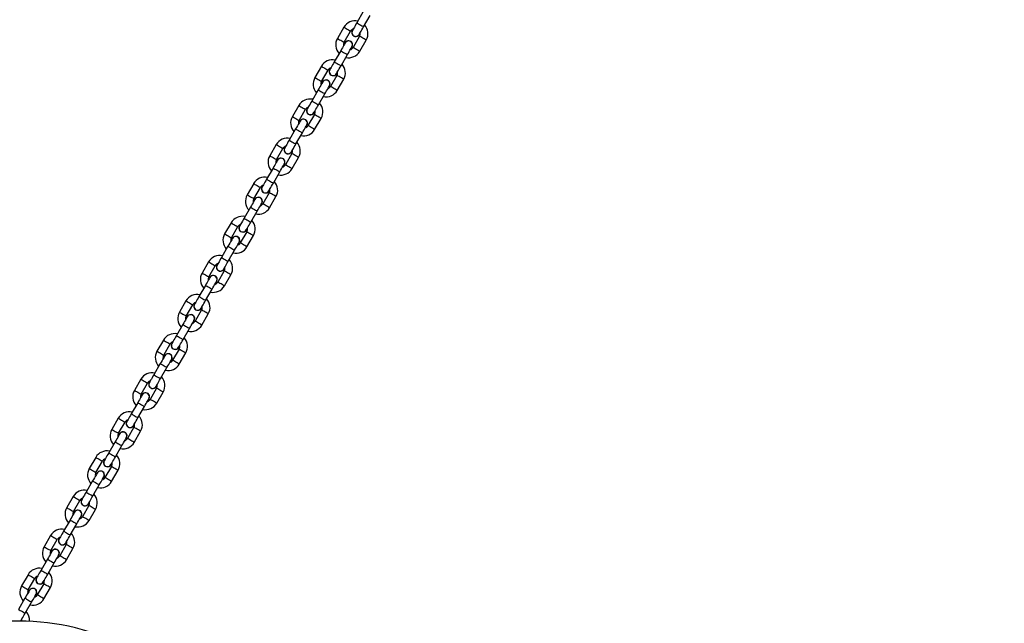
# Model space of a CAD drawing. Units: millimetres. Extents: x 729 to 1584, y 1894 to 2850.
# Drawn here: x 974 to 1050, y 2380 to 2427 of the extents above; entities that cross this region are included whole.
import ezdxf

# ---------------------------------------------------------------- set-up
doc = ezdxf.new("R2010")
doc.units = ezdxf.units.MM
doc.header["$LTSCALE"] = 100
doc.header["$PDSIZE"] = -1
doc.layers.add('strefa', color=6, linetype='Continuous')
doc.dimstyles.new('ISO-25', dxfattribs={"dimtxt": 2.5, "dimasz": 2.5, "dimexe": 1.25, "dimexo": 0.625, "dimtad": 1, "dimtxsty": 'Standard', "dimcen": 2.5, "dimadec": 0, "dimazin": 0, "dimtfac": 1, "dimtmove": 0, "dimatfit": 3, "dimfxl": 1, "dimarcsym": 0})

# ---------------------------------------------------------------- blocks, each defined once
blk = doc.blocks.new('*D3')
at = {"layer": 'Defpoints', "color": 0, "transparency": 16777216}
for p in [(728.842, 2667.091), (1521.357, 2259.399), (728.842, 2255.722)]:
    blk.add_point(p, dxfattribs=at)
at = {"layer": 'strefa', "color": 0, "lineweight": -2, "transparency": 16777216}
for p, q in [((728.842, 2265.722), (728.842, 2677.091)), ((1521.357, 2269.399), (1521.357, 2677.091)), ((1501.357, 2667.091), (748.842, 2667.091))]:
    blk.add_line(p, q, dxfattribs=at)
at = {"layer": 'strefa', "color": 0, "transparency": 16777216}
for points in [[(748.842, 2670.424), (748.842, 2663.758), (728.842, 2667.091)], [(1501.357, 2663.758), (1501.357, 2670.424), (1521.357, 2667.091)]]:
    blk.add_solid(points, dxfattribs=at)
at = {"layer": 'strefa', "color": 0, "transparency": 16777216, "insert": (1125.1, 2687.331), "char_height": 10, "attachment_point": 5}
blk.add_mtext('793', dxfattribs=at)
blk = doc.blocks.new('*D8')
at = {"layer": 'Defpoints', "color": 0, "transparency": 16777216}
for p in [(878.44, 2518.012), (878.44, 2259.432), (1371.759, 2259.432)]:
    blk.add_point(p, dxfattribs=at)
at = {"layer": 'strefa', "color": 0, "lineweight": -2, "transparency": 16777216}
for p, q in [((878.44, 2269.432), (878.44, 2528.012)), ((1371.759, 2269.432), (1371.759, 2528.012)), ((1351.759, 2518.012), (898.44, 2518.012))]:
    blk.add_line(p, q, dxfattribs=at)
at = {"layer": 'strefa', "color": 0, "transparency": 16777216}
for points in [[(898.44, 2521.346), (898.44, 2514.679), (878.44, 2518.012)], [(1351.759, 2514.679), (1351.759, 2521.346), (1371.759, 2518.012)]]:
    blk.add_solid(points, dxfattribs=at)
at = {"layer": 'strefa', "color": 0, "transparency": 16777216, "insert": (1125.1, 2538.252), "char_height": 10, "attachment_point": 5}
blk.add_mtext('493', dxfattribs=at)

msp = doc.modelspace()

# ---------------------------------------------------------------- linework, layer by layer
at = {"color": 7, "linetype": 'Continuous', "lineweight": 25}
for p, q in [((1000.699, 2427.644), (1000.199, 2426.778)), ((1000.719, 2426.478), (1001.219, 2427.344)), ((999.193, 2426.436), (998.693, 2425.57)), ((999.212, 2425.27), (999.712, 2426.136)), ((999.29, 2425.225), (999.26, 2425.152)), ((1000.405, 2425.736), (999.905, 2424.87)), ((1000.425, 2424.57), (1000.925, 2425.436)), ((998.949, 2424.613), (998.449, 2423.747)), ((998.969, 2423.447), (999.469, 2424.313)), ((997.443, 2423.405), (996.943, 2422.538)), ((997.462, 2422.238), (997.962, 2423.105)), ((997.54, 2422.193), (997.51, 2422.121)), ((998.655, 2422.705), (998.155, 2421.838)), ((998.675, 2421.538), (999.175, 2422.405)), ((997.199, 2421.582), (996.699, 2420.716)), ((997.219, 2420.416), (997.719, 2421.282)), ((995.693, 2420.373), (995.193, 2419.507)), ((995.712, 2419.207), (996.212, 2420.073)), ((995.79, 2419.162), (995.76, 2419.09)), ((996.905, 2419.673), (996.405, 2418.807)), ((996.925, 2418.507), (997.425, 2419.373)), ((995.449, 2418.551), (994.949, 2417.685)), ((995.469, 2417.385), (995.969, 2418.251)), ((993.943, 2417.342), (993.443, 2416.476)), ((993.962, 2416.176), (994.462, 2417.042)), ((994.04, 2416.131), (994.01, 2416.059)), ((995.155, 2416.642), (994.655, 2415.776)), ((995.175, 2415.476), (995.675, 2416.342)), ((993.699, 2415.52), (993.199, 2414.654)), ((993.719, 2414.354), (994.219, 2415.22)), ((992.193, 2414.311), (991.693, 2413.445)), ((992.212, 2413.145), (992.712, 2414.011)), ((992.29, 2413.1), (992.26, 2413.028)), ((993.405, 2413.611), (992.905, 2412.745)), ((993.425, 2412.445), (993.925, 2413.311)), ((991.949, 2412.489), (991.449, 2411.623)), ((991.969, 2411.323), (992.469, 2412.189)), ((990.443, 2411.28), (989.943, 2410.414)), ((990.462, 2410.114), (990.962, 2410.98)), ((990.54, 2410.069), (990.51, 2409.996)), ((991.655, 2410.58), (991.155, 2409.714)), ((991.675, 2409.414), (992.175, 2410.28)), ((990.199, 2409.458), (989.699, 2408.592)), ((990.219, 2408.292), (990.719, 2409.158)), ((988.693, 2408.249), (988.193, 2407.383)), ((988.712, 2407.083), (989.212, 2407.949)), ((989.905, 2407.549), (989.405, 2406.683)), ((988.79, 2407.038), (988.76, 2406.965)), ((989.925, 2406.383), (990.425, 2407.249)), ((988.449, 2406.427), (987.949, 2405.561)), ((988.469, 2405.261), (988.969, 2406.127)), ((986.943, 2405.218), (986.443, 2404.352)), ((986.962, 2404.052), (987.462, 2404.918)), ((988.155, 2404.518), (987.655, 2403.652)), ((987.04, 2404.007), (987.01, 2403.934)), ((988.175, 2403.352), (988.675, 2404.218)), ((986.699, 2403.396), (986.199, 2402.53)), ((986.719, 2402.23), (987.219, 2403.096)), ((985.193, 2402.187), (984.693, 2401.321)), ((985.212, 2401.021), (985.712, 2401.887)), ((986.405, 2401.487), (985.905, 2400.621)), ((985.29, 2400.976), (985.26, 2400.903)), ((986.425, 2400.321), (986.925, 2401.187)), ((984.949, 2400.365), (984.449, 2399.499)), ((984.969, 2399.199), (985.469, 2400.065)), ((983.443, 2399.156), (982.943, 2398.29)), ((983.462, 2397.99), (983.962, 2398.856)), ((984.655, 2398.456), (984.155, 2397.59)), ((983.54, 2397.945), (983.51, 2397.872)), ((984.675, 2397.29), (985.175, 2398.156)), ((983.199, 2397.334), (982.699, 2396.468)), ((983.219, 2396.168), (983.719, 2397.034)), ((981.693, 2396.125), (981.193, 2395.259)), ((981.712, 2394.959), (982.212, 2395.825)), ((982.905, 2395.425), (982.405, 2394.559)), ((981.79, 2394.914), (981.76, 2394.841)), ((982.925, 2394.259), (983.425, 2395.125)), ((981.449, 2394.302), (980.949, 2393.436)), ((981.469, 2393.136), (981.969, 2394.002)), ((979.943, 2393.094), (979.443, 2392.228)), ((979.962, 2391.928), (980.462, 2392.794)), ((981.155, 2392.394), (980.655, 2391.528)), ((980.04, 2391.883), (980.01, 2391.81)), ((981.175, 2391.228), (981.675, 2392.094)), ((979.699, 2391.271), (979.199, 2390.405)), ((979.719, 2390.105), (980.219, 2390.971)), ((978.193, 2390.063), (977.693, 2389.197)), ((978.212, 2388.897), (978.712, 2389.763)), ((979.405, 2389.363), (978.905, 2388.497)), ((978.29, 2388.852), (978.26, 2388.779)), ((979.425, 2388.197), (979.925, 2389.063)), ((977.949, 2388.24), (977.449, 2387.374)), ((977.969, 2387.074), (978.469, 2387.94)), ((976.443, 2387.031), (975.943, 2386.165)), ((976.462, 2385.865), (976.962, 2386.731)), ((977.655, 2386.331), (977.155, 2385.465)), ((976.54, 2385.82), (976.51, 2385.748)), ((977.675, 2385.165), (978.175, 2386.031)), ((976.199, 2385.209), (975.699, 2384.343)), ((976.219, 2384.043), (976.719, 2384.909)), ((974.693, 2384), (974.193, 2383.134)), ((974.712, 2382.834), (975.212, 2383.7)), ((975.905, 2383.3), (975.405, 2382.434)), ((974.79, 2382.789), (974.76, 2382.717)), ((975.925, 2382.134), (976.425, 2383)), ((974.449, 2382.178), (973.949, 2381.312)), ((974.469, 2381.012), (974.969, 2381.878)), ((974.132, 2380.409), (974.158, 2380.474))]:
    msp.add_line(p, q, dxfattribs=at)
at = {"color": 7, "linetype": 'Continuous', "lineweight": 25, "flags": 128}
for points in [[(1000.199, 2426.778), (1000.131, 2426.66), (1000.065, 2426.546), (1000.005, 2426.442), (999.952, 2426.35), (999.908, 2426.274), (999.876, 2426.218), (999.856, 2426.184), (999.849, 2426.172)], [(1000.369, 2425.872), (1000.375, 2425.884), (1000.395, 2425.918), (1000.428, 2425.974), (1000.471, 2426.05), (1000.524, 2426.142), (1000.585, 2426.246), (1000.65, 2426.36), (1000.719, 2426.478)], [(999.299, 2425.22), (999.292, 2425.208), (999.272, 2425.173), (999.24, 2425.117), (999.197, 2425.042), (999.144, 2424.95), (999.083, 2424.845), (999.017, 2424.732), (998.949, 2424.613)], [(999.469, 2424.313), (999.537, 2424.432), (999.603, 2424.545), (999.663, 2424.65), (999.716, 2424.742), (999.76, 2424.817), (999.792, 2424.873), (999.812, 2424.908), (999.819, 2424.92)], [(998.449, 2423.747), (998.381, 2423.629), (998.315, 2423.515), (998.255, 2423.411), (998.202, 2423.319), (998.158, 2423.243), (998.126, 2423.187), (998.106, 2423.153), (998.099, 2423.141)], [(998.619, 2422.841), (998.625, 2422.853), (998.645, 2422.887), (998.678, 2422.943), (998.721, 2423.019), (998.774, 2423.111), (998.835, 2423.215), (998.9, 2423.329), (998.969, 2423.447)], [(997.549, 2422.188), (997.542, 2422.177), (997.522, 2422.142), (997.49, 2422.086), (997.447, 2422.011), (997.394, 2421.919), (997.333, 2421.814), (997.267, 2421.701), (997.199, 2421.582)], [(997.719, 2421.282), (997.787, 2421.401), (997.853, 2421.514), (997.913, 2421.619), (997.966, 2421.711), (998.01, 2421.786), (998.042, 2421.842), (998.062, 2421.877), (998.069, 2421.888)], [(996.699, 2420.716), (996.631, 2420.598), (996.565, 2420.484), (996.505, 2420.379), (996.452, 2420.288), (996.408, 2420.212), (996.376, 2420.156), (996.356, 2420.122), (996.349, 2420.11)], [(996.869, 2419.81), (996.875, 2419.822), (996.895, 2419.856), (996.928, 2419.912), (996.971, 2419.988), (997.024, 2420.079), (997.085, 2420.184), (997.15, 2420.298), (997.219, 2420.416)], [(995.799, 2419.157), (995.792, 2419.146), (995.772, 2419.111), (995.74, 2419.055), (995.697, 2418.98), (995.644, 2418.888), (995.583, 2418.783), (995.517, 2418.669), (995.449, 2418.551)], [(995.969, 2418.251), (996.037, 2418.369), (996.103, 2418.483), (996.163, 2418.588), (996.216, 2418.68), (996.26, 2418.755), (996.292, 2418.811), (996.312, 2418.846), (996.319, 2418.857)], [(994.949, 2417.685), (994.881, 2417.567), (994.815, 2417.453), (994.755, 2417.348), (994.702, 2417.256), (994.658, 2417.181), (994.626, 2417.125), (994.606, 2417.091), (994.599, 2417.079)], [(995.119, 2416.779), (995.125, 2416.791), (995.145, 2416.825), (995.178, 2416.881), (995.221, 2416.956), (995.274, 2417.048), (995.335, 2417.153), (995.4, 2417.267), (995.469, 2417.385)], [(994.049, 2416.126), (994.042, 2416.115), (994.022, 2416.08), (993.99, 2416.024), (993.947, 2415.949), (993.894, 2415.857), (993.833, 2415.752), (993.767, 2415.638), (993.699, 2415.52)], [(994.219, 2415.22), (994.287, 2415.338), (994.353, 2415.452), (994.413, 2415.557), (994.466, 2415.649), (994.51, 2415.724), (994.542, 2415.78), (994.562, 2415.815), (994.569, 2415.826)], [(993.199, 2414.654), (993.131, 2414.536), (993.065, 2414.422), (993.005, 2414.317), (992.952, 2414.225), (992.908, 2414.15), (992.876, 2414.094), (992.856, 2414.059), (992.849, 2414.048)], [(993.369, 2413.748), (993.375, 2413.759), (993.395, 2413.794), (993.428, 2413.85), (993.471, 2413.925), (993.524, 2414.017), (993.585, 2414.122), (993.65, 2414.236), (993.719, 2414.354)], [(992.299, 2413.095), (992.292, 2413.084), (992.272, 2413.049), (992.24, 2412.993), (992.197, 2412.918), (992.144, 2412.826), (992.083, 2412.721), (992.017, 2412.607), (991.949, 2412.489)], [(992.469, 2412.189), (992.537, 2412.307), (992.603, 2412.421), (992.663, 2412.526), (992.716, 2412.618), (992.76, 2412.693), (992.792, 2412.749), (992.812, 2412.784), (992.819, 2412.795)], [(991.449, 2411.623), (991.381, 2411.505), (991.315, 2411.391), (991.255, 2411.286), (991.202, 2411.194), (991.158, 2411.119), (991.126, 2411.063), (991.106, 2411.028), (991.099, 2411.017)], [(991.619, 2410.717), (991.625, 2410.728), (991.645, 2410.763), (991.678, 2410.819), (991.721, 2410.894), (991.774, 2410.986), (991.835, 2411.091), (991.9, 2411.205), (991.969, 2411.323)], [(990.549, 2410.064), (990.542, 2410.052), (990.522, 2410.018), (990.49, 2409.962), (990.447, 2409.887), (990.394, 2409.795), (990.333, 2409.69), (990.267, 2409.576), (990.199, 2409.458)], [(990.719, 2409.158), (990.787, 2409.276), (990.853, 2409.39), (990.913, 2409.495), (990.966, 2409.587), (991.01, 2409.662), (991.042, 2409.718), (991.062, 2409.752), (991.069, 2409.764)], [(989.699, 2408.592), (989.631, 2408.474), (989.565, 2408.36), (989.505, 2408.255), (989.452, 2408.163), (989.408, 2408.088), (989.376, 2408.032), (989.356, 2407.997), (989.349, 2407.986)], [(989.869, 2407.686), (989.875, 2407.697), (989.895, 2407.732), (989.928, 2407.788), (989.971, 2407.863), (990.024, 2407.955), (990.085, 2408.06), (990.15, 2408.174), (990.219, 2408.292)], [(988.799, 2407.033), (988.792, 2407.021), (988.772, 2406.987), (988.74, 2406.931), (988.697, 2406.855), (988.644, 2406.764), (988.583, 2406.659), (988.517, 2406.545), (988.449, 2406.427)], [(988.969, 2406.127), (989.037, 2406.245), (989.103, 2406.359), (989.163, 2406.464), (989.216, 2406.555), (989.26, 2406.631), (989.292, 2406.687), (989.312, 2406.721), (989.319, 2406.733)], [(987.949, 2405.561), (987.881, 2405.443), (987.815, 2405.329), (987.755, 2405.224), (987.702, 2405.132), (987.658, 2405.057), (987.626, 2405.001), (987.606, 2404.966), (987.599, 2404.955)], [(988.119, 2404.655), (988.125, 2404.666), (988.145, 2404.701), (988.178, 2404.757), (988.221, 2404.832), (988.274, 2404.924), (988.335, 2405.029), (988.4, 2405.143), (988.469, 2405.261)], [(987.049, 2404.002), (987.042, 2403.99), (987.022, 2403.956), (986.99, 2403.9), (986.947, 2403.824), (986.894, 2403.733), (986.833, 2403.628), (986.767, 2403.514), (986.699, 2403.396)], [(987.219, 2403.096), (987.287, 2403.214), (987.353, 2403.328), (987.413, 2403.433), (987.466, 2403.524), (987.51, 2403.6), (987.542, 2403.656), (987.562, 2403.69), (987.569, 2403.702)], [(986.199, 2402.53), (986.131, 2402.411), (986.065, 2402.298), (986.005, 2402.193), (985.952, 2402.101), (985.908, 2402.026), (985.876, 2401.97), (985.856, 2401.935), (985.849, 2401.923)], [(986.369, 2401.623), (986.375, 2401.635), (986.395, 2401.67), (986.428, 2401.726), (986.471, 2401.801), (986.524, 2401.893), (986.585, 2401.998), (986.65, 2402.111), (986.719, 2402.23)], [(985.299, 2400.971), (985.292, 2400.959), (985.272, 2400.925), (985.24, 2400.869), (985.197, 2400.793), (985.143, 2400.701), (985.083, 2400.597), (985.017, 2400.483), (984.949, 2400.365)], [(985.469, 2400.065), (985.537, 2400.183), (985.603, 2400.297), (985.663, 2400.401), (985.716, 2400.493), (985.76, 2400.569), (985.792, 2400.625), (985.812, 2400.659), (985.819, 2400.671)], [(984.449, 2399.499), (984.381, 2399.38), (984.315, 2399.267), (984.255, 2399.162), (984.202, 2399.07), (984.158, 2398.995), (984.126, 2398.939), (984.106, 2398.904), (984.099, 2398.892)], [(984.619, 2398.592), (984.625, 2398.604), (984.645, 2398.639), (984.678, 2398.695), (984.721, 2398.77), (984.774, 2398.862), (984.835, 2398.967), (984.9, 2399.08), (984.969, 2399.199)], [(983.549, 2397.94), (983.542, 2397.928), (983.522, 2397.894), (983.49, 2397.838), (983.447, 2397.762), (983.394, 2397.67), (983.333, 2397.566), (983.267, 2397.452), (983.199, 2397.334)], [(983.719, 2397.034), (983.787, 2397.152), (983.853, 2397.266), (983.913, 2397.37), (983.966, 2397.462), (984.01, 2397.538), (984.042, 2397.594), (984.062, 2397.628), (984.069, 2397.64)], [(982.699, 2396.468), (982.631, 2396.349), (982.565, 2396.236), (982.505, 2396.131), (982.452, 2396.039), (982.408, 2395.963), (982.376, 2395.907), (982.356, 2395.873), (982.349, 2395.861)], [(982.869, 2395.561), (982.875, 2395.573), (982.895, 2395.607), (982.928, 2395.663), (982.971, 2395.739), (983.024, 2395.831), (983.085, 2395.936), (983.15, 2396.049), (983.219, 2396.168)], [(981.799, 2394.909), (981.792, 2394.897), (981.772, 2394.863), (981.74, 2394.807), (981.697, 2394.731), (981.644, 2394.639), (981.583, 2394.534), (981.517, 2394.421), (981.449, 2394.302)], [(981.969, 2394.002), (982.037, 2394.121), (982.103, 2394.234), (982.163, 2394.339), (982.216, 2394.431), (982.26, 2394.507), (982.292, 2394.563), (982.312, 2394.597), (982.319, 2394.609)], [(980.949, 2393.436), (980.881, 2393.318), (980.815, 2393.204), (980.755, 2393.1), (980.702, 2393.008), (980.658, 2392.932), (980.626, 2392.876), (980.606, 2392.842), (980.599, 2392.83)], [(981.119, 2392.53), (981.125, 2392.542), (981.145, 2392.576), (981.178, 2392.632), (981.221, 2392.708), (981.274, 2392.8), (981.335, 2392.904), (981.4, 2393.018), (981.469, 2393.136)], [(980.049, 2391.878), (980.042, 2391.866), (980.022, 2391.831), (979.99, 2391.775), (979.947, 2391.7), (979.894, 2391.608), (979.833, 2391.503), (979.767, 2391.39), (979.699, 2391.271)], [(980.219, 2390.971), (980.287, 2391.09), (980.353, 2391.203), (980.413, 2391.308), (980.466, 2391.4), (980.51, 2391.475), (980.542, 2391.531), (980.562, 2391.566), (980.569, 2391.578)], [(979.199, 2390.405), (979.131, 2390.287), (979.065, 2390.173), (979.005, 2390.069), (978.952, 2389.977), (978.908, 2389.901), (978.876, 2389.845), (978.856, 2389.811), (978.849, 2389.799)], [(979.369, 2389.499), (979.375, 2389.511), (979.395, 2389.545), (979.428, 2389.601), (979.471, 2389.677), (979.524, 2389.769), (979.585, 2389.873), (979.65, 2389.987), (979.719, 2390.105)], [(978.299, 2388.847), (978.292, 2388.835), (978.272, 2388.8), (978.24, 2388.744), (978.197, 2388.669), (978.144, 2388.577), (978.083, 2388.472), (978.017, 2388.359), (977.949, 2388.24)], [(978.469, 2387.94), (978.537, 2388.059), (978.603, 2388.172), (978.663, 2388.277), (978.716, 2388.369), (978.76, 2388.444), (978.792, 2388.5), (978.812, 2388.535), (978.819, 2388.547)], [(977.449, 2387.374), (977.381, 2387.256), (977.315, 2387.142), (977.255, 2387.037), (977.202, 2386.946), (977.158, 2386.87), (977.126, 2386.814), (977.106, 2386.78), (977.099, 2386.768)], [(977.619, 2386.468), (977.625, 2386.48), (977.645, 2386.514), (977.678, 2386.57), (977.721, 2386.646), (977.774, 2386.737), (977.835, 2386.842), (977.9, 2386.956), (977.969, 2387.074)], [(976.549, 2385.815), (976.542, 2385.804), (976.522, 2385.769), (976.49, 2385.713), (976.447, 2385.638), (976.394, 2385.546), (976.333, 2385.441), (976.267, 2385.327), (976.199, 2385.209)], [(976.719, 2384.909), (976.787, 2385.027), (976.853, 2385.141), (976.913, 2385.246), (976.966, 2385.338), (977.01, 2385.413), (977.042, 2385.469), (977.062, 2385.504), (977.069, 2385.515)], [(975.699, 2384.343), (975.631, 2384.225), (975.565, 2384.111), (975.505, 2384.006), (975.452, 2383.915), (975.408, 2383.839), (975.376, 2383.783), (975.356, 2383.749), (975.349, 2383.737)], [(975.869, 2383.437), (975.875, 2383.449), (975.895, 2383.483), (975.928, 2383.539), (975.971, 2383.615), (976.024, 2383.706), (976.085, 2383.811), (976.15, 2383.925), (976.219, 2384.043)], [(974.799, 2382.784), (974.792, 2382.773), (974.772, 2382.738), (974.74, 2382.682), (974.697, 2382.607), (974.644, 2382.515), (974.583, 2382.41), (974.517, 2382.296), (974.449, 2382.178)], [(974.969, 2381.878), (975.037, 2381.996), (975.103, 2382.11), (975.163, 2382.215), (975.216, 2382.307), (975.26, 2382.382), (975.292, 2382.438), (975.312, 2382.473), (975.319, 2382.484)], [(974.121, 2380.41), (974.125, 2380.418), (974.145, 2380.452), (974.178, 2380.508), (974.221, 2380.583), (974.274, 2380.675), (974.335, 2380.78), (974.4, 2380.894), (974.469, 2381.012)]]:
    msp.add_lwpolyline(points, dxfattribs=at)
at = {"color": 8, "linetype": 'Continuous', "lineweight": 25, "flags": 128}
for points in [[(1000.199, 2426.778), (1000.215, 2426.769), (1000.26, 2426.743), (1000.329, 2426.703), (1000.414, 2426.654), (1000.504, 2426.602), (1000.589, 2426.553), (1000.658, 2426.514), (1000.703, 2426.487), (1000.719, 2426.478)], [(999.193, 2426.436), (999.197, 2426.433), (999.228, 2426.415), (999.286, 2426.382), (999.364, 2426.337), (999.453, 2426.286)], [(999.453, 2426.286), (999.542, 2426.234), (999.62, 2426.189), (999.678, 2426.156), (999.709, 2426.138), (999.712, 2426.136)], [(998.693, 2425.57), (998.697, 2425.567), (998.728, 2425.549), (998.786, 2425.516), (998.864, 2425.471), (998.953, 2425.42)], [(998.953, 2425.42), (999.042, 2425.368), (999.12, 2425.323), (999.178, 2425.29), (999.209, 2425.272), (999.212, 2425.27)], [(1000.665, 2425.586), (1000.576, 2425.637), (1000.498, 2425.682), (1000.44, 2425.715), (1000.409, 2425.733), (1000.405, 2425.736)], [(1000.925, 2425.436), (1000.921, 2425.438), (1000.89, 2425.456), (1000.832, 2425.489), (1000.754, 2425.534), (1000.665, 2425.586)], [(998.949, 2424.613), (998.965, 2424.604), (999.01, 2424.578), (999.079, 2424.538), (999.164, 2424.489), (999.254, 2424.437), (999.339, 2424.388), (999.408, 2424.348), (999.453, 2424.322), (999.469, 2424.313)], [(1000.165, 2424.72), (1000.076, 2424.771), (999.998, 2424.816), (999.94, 2424.849), (999.909, 2424.867), (999.905, 2424.87)], [(1000.425, 2424.57), (1000.421, 2424.572), (1000.39, 2424.59), (1000.332, 2424.623), (1000.254, 2424.668), (1000.165, 2424.72)], [(998.449, 2423.747), (998.465, 2423.738), (998.51, 2423.712), (998.579, 2423.672), (998.664, 2423.623), (998.754, 2423.571), (998.839, 2423.522), (998.908, 2423.482), (998.953, 2423.456), (998.969, 2423.447)], [(997.443, 2423.405), (997.447, 2423.402), (997.478, 2423.384), (997.536, 2423.351), (997.614, 2423.306), (997.703, 2423.255)], [(997.703, 2423.255), (997.792, 2423.203), (997.87, 2423.158), (997.928, 2423.125), (997.959, 2423.107), (997.962, 2423.105)], [(996.943, 2422.538), (996.947, 2422.536), (996.978, 2422.518), (997.036, 2422.485), (997.114, 2422.44), (997.203, 2422.388)], [(997.203, 2422.388), (997.292, 2422.337), (997.37, 2422.292), (997.428, 2422.259), (997.459, 2422.241), (997.462, 2422.238)], [(998.915, 2422.555), (998.826, 2422.606), (998.748, 2422.651), (998.69, 2422.684), (998.659, 2422.702), (998.655, 2422.705)], [(999.175, 2422.405), (999.171, 2422.407), (999.14, 2422.425), (999.082, 2422.458), (999.004, 2422.503), (998.915, 2422.555)], [(997.199, 2421.582), (997.215, 2421.573), (997.26, 2421.547), (997.329, 2421.507), (997.414, 2421.458), (997.504, 2421.406), (997.589, 2421.357), (997.658, 2421.317), (997.703, 2421.291), (997.719, 2421.282)], [(998.415, 2421.688), (998.326, 2421.74), (998.248, 2421.785), (998.19, 2421.818), (998.159, 2421.836), (998.155, 2421.838)], [(998.675, 2421.538), (998.671, 2421.541), (998.64, 2421.559), (998.582, 2421.592), (998.504, 2421.637), (998.415, 2421.688)], [(996.699, 2420.716), (996.715, 2420.707), (996.76, 2420.681), (996.829, 2420.641), (996.914, 2420.592), (997.004, 2420.54), (997.089, 2420.491), (997.158, 2420.451), (997.203, 2420.425), (997.219, 2420.416)], [(995.693, 2420.373), (995.697, 2420.371), (995.728, 2420.353), (995.786, 2420.32), (995.864, 2420.275), (995.953, 2420.223)], [(995.953, 2420.223), (996.042, 2420.172), (996.12, 2420.127), (996.178, 2420.094), (996.209, 2420.076), (996.212, 2420.073)], [(995.193, 2419.507), (995.197, 2419.505), (995.228, 2419.487), (995.286, 2419.454), (995.364, 2419.409), (995.453, 2419.357)], [(995.453, 2419.357), (995.542, 2419.306), (995.62, 2419.261), (995.678, 2419.227), (995.709, 2419.21), (995.712, 2419.207)], [(997.165, 2419.523), (997.076, 2419.575), (996.998, 2419.62), (996.94, 2419.653), (996.909, 2419.671), (996.905, 2419.673)], [(997.425, 2419.373), (997.421, 2419.376), (997.39, 2419.394), (997.332, 2419.427), (997.254, 2419.472), (997.165, 2419.523)], [(995.449, 2418.551), (995.465, 2418.542), (995.51, 2418.516), (995.579, 2418.476), (995.664, 2418.427), (995.754, 2418.375), (995.839, 2418.326), (995.908, 2418.286), (995.953, 2418.26), (995.969, 2418.251)], [(996.665, 2418.657), (996.576, 2418.709), (996.498, 2418.754), (996.44, 2418.787), (996.409, 2418.805), (996.405, 2418.807)], [(996.925, 2418.507), (996.921, 2418.51), (996.89, 2418.527), (996.832, 2418.561), (996.754, 2418.606), (996.665, 2418.657)], [(994.949, 2417.685), (994.965, 2417.676), (995.01, 2417.65), (995.079, 2417.61), (995.164, 2417.561), (995.254, 2417.509), (995.339, 2417.46), (995.408, 2417.42), (995.453, 2417.394), (995.469, 2417.385)], [(993.943, 2417.342), (993.947, 2417.34), (993.978, 2417.322), (994.036, 2417.289), (994.114, 2417.244), (994.203, 2417.192)], [(994.203, 2417.192), (994.292, 2417.141), (994.37, 2417.096), (994.428, 2417.062), (994.459, 2417.045), (994.462, 2417.042)], [(993.443, 2416.476), (993.447, 2416.474), (993.478, 2416.456), (993.536, 2416.423), (993.614, 2416.378), (993.703, 2416.326)], [(993.703, 2416.326), (993.792, 2416.275), (993.87, 2416.23), (993.928, 2416.196), (993.959, 2416.179), (993.962, 2416.176)], [(995.415, 2416.492), (995.326, 2416.544), (995.248, 2416.589), (995.19, 2416.622), (995.159, 2416.64), (995.155, 2416.642)], [(995.675, 2416.342), (995.671, 2416.345), (995.64, 2416.362), (995.582, 2416.396), (995.504, 2416.441), (995.415, 2416.492)], [(993.699, 2415.52), (993.715, 2415.511), (993.76, 2415.485), (993.829, 2415.445), (993.914, 2415.396), (994.004, 2415.344), (994.089, 2415.295), (994.158, 2415.255), (994.203, 2415.229), (994.219, 2415.22)], [(994.915, 2415.626), (994.826, 2415.678), (994.748, 2415.723), (994.69, 2415.756), (994.659, 2415.774), (994.655, 2415.776)], [(995.175, 2415.476), (995.171, 2415.479), (995.14, 2415.496), (995.082, 2415.53), (995.004, 2415.575), (994.915, 2415.626)], [(993.199, 2414.654), (993.215, 2414.645), (993.26, 2414.619), (993.329, 2414.579), (993.414, 2414.53), (993.504, 2414.478), (993.589, 2414.429), (993.658, 2414.389), (993.703, 2414.363), (993.719, 2414.354)], [(992.193, 2414.311), (992.197, 2414.309), (992.228, 2414.291), (992.286, 2414.258), (992.364, 2414.213), (992.453, 2414.161)], [(992.453, 2414.161), (992.542, 2414.11), (992.62, 2414.065), (992.678, 2414.031), (992.709, 2414.014), (992.712, 2414.011)], [(991.693, 2413.445), (991.697, 2413.443), (991.728, 2413.425), (991.786, 2413.392), (991.864, 2413.347), (991.953, 2413.295)], [(991.953, 2413.295), (992.042, 2413.244), (992.12, 2413.199), (992.178, 2413.165), (992.209, 2413.147), (992.212, 2413.145)], [(993.665, 2413.461), (993.576, 2413.513), (993.498, 2413.558), (993.44, 2413.591), (993.409, 2413.609), (993.405, 2413.611)], [(993.925, 2413.311), (993.921, 2413.314), (993.89, 2413.331), (993.832, 2413.365), (993.754, 2413.41), (993.665, 2413.461)], [(991.949, 2412.489), (991.965, 2412.48), (992.01, 2412.454), (992.079, 2412.414), (992.164, 2412.365), (992.254, 2412.313), (992.339, 2412.264), (992.408, 2412.224), (992.453, 2412.198), (992.469, 2412.189)], [(993.165, 2412.595), (993.076, 2412.647), (992.998, 2412.692), (992.94, 2412.725), (992.909, 2412.743), (992.905, 2412.745)], [(993.425, 2412.445), (993.421, 2412.447), (993.39, 2412.465), (993.332, 2412.499), (993.254, 2412.544), (993.165, 2412.595)], [(991.449, 2411.623), (991.465, 2411.614), (991.51, 2411.588), (991.579, 2411.548), (991.664, 2411.499), (991.754, 2411.447), (991.839, 2411.398), (991.908, 2411.358), (991.953, 2411.332), (991.969, 2411.323)], [(990.443, 2411.28), (990.447, 2411.278), (990.478, 2411.26), (990.536, 2411.227), (990.614, 2411.181), (990.703, 2411.13)], [(990.703, 2411.13), (990.792, 2411.079), (990.87, 2411.034), (990.928, 2411), (990.959, 2410.982), (990.962, 2410.98)], [(989.943, 2410.414), (989.947, 2410.412), (989.978, 2410.394), (990.036, 2410.361), (990.114, 2410.315), (990.203, 2410.264)], [(990.203, 2410.264), (990.292, 2410.213), (990.37, 2410.168), (990.428, 2410.134), (990.459, 2410.116), (990.462, 2410.114)], [(991.915, 2410.43), (991.826, 2410.481), (991.748, 2410.527), (991.69, 2410.56), (991.659, 2410.578), (991.655, 2410.58)], [(992.175, 2410.28), (992.171, 2410.282), (992.14, 2410.3), (992.082, 2410.334), (992.004, 2410.379), (991.915, 2410.43)], [(990.199, 2409.458), (990.215, 2409.449), (990.26, 2409.423), (990.329, 2409.383), (990.414, 2409.334), (990.504, 2409.282), (990.589, 2409.233), (990.658, 2409.193), (990.703, 2409.167), (990.719, 2409.158)], [(991.415, 2409.564), (991.326, 2409.615), (991.248, 2409.661), (991.19, 2409.694), (991.159, 2409.712), (991.155, 2409.714)], [(991.675, 2409.414), (991.671, 2409.416), (991.64, 2409.434), (991.582, 2409.468), (991.504, 2409.513), (991.415, 2409.564)], [(989.699, 2408.592), (989.715, 2408.583), (989.76, 2408.557), (989.829, 2408.517), (989.914, 2408.468), (990.004, 2408.416), (990.089, 2408.367), (990.158, 2408.327), (990.203, 2408.301), (990.219, 2408.292)], [(988.693, 2408.249), (988.697, 2408.247), (988.728, 2408.229), (988.786, 2408.195), (988.864, 2408.15), (988.953, 2408.099)], [(988.953, 2408.099), (989.042, 2408.048), (989.12, 2408.003), (989.178, 2407.969), (989.209, 2407.951), (989.212, 2407.949)], [(990.165, 2407.399), (990.076, 2407.45), (989.998, 2407.495), (989.94, 2407.529), (989.909, 2407.547), (989.905, 2407.549)], [(988.193, 2407.383), (988.197, 2407.381), (988.228, 2407.363), (988.286, 2407.329), (988.364, 2407.284), (988.453, 2407.233)], [(988.453, 2407.233), (988.542, 2407.182), (988.62, 2407.137), (988.678, 2407.103), (988.709, 2407.085), (988.712, 2407.083)], [(990.425, 2407.249), (990.421, 2407.251), (990.39, 2407.269), (990.332, 2407.303), (990.254, 2407.348), (990.165, 2407.399)], [(988.449, 2406.427), (988.465, 2406.418), (988.51, 2406.392), (988.579, 2406.352), (988.664, 2406.303), (988.754, 2406.251), (988.839, 2406.202), (988.908, 2406.162), (988.953, 2406.136), (988.969, 2406.127)], [(989.665, 2406.533), (989.576, 2406.584), (989.498, 2406.629), (989.44, 2406.663), (989.409, 2406.681), (989.405, 2406.683)], [(989.925, 2406.383), (989.921, 2406.385), (989.89, 2406.403), (989.832, 2406.437), (989.754, 2406.482), (989.665, 2406.533)], [(987.949, 2405.561), (987.965, 2405.552), (988.01, 2405.526), (988.079, 2405.486), (988.164, 2405.437), (988.254, 2405.385), (988.339, 2405.336), (988.408, 2405.296), (988.453, 2405.27), (988.469, 2405.261)], [(986.943, 2405.218), (986.947, 2405.216), (986.978, 2405.198), (987.036, 2405.164), (987.114, 2405.119), (987.203, 2405.068)], [(987.203, 2405.068), (987.292, 2405.017), (987.37, 2404.972), (987.428, 2404.938), (987.459, 2404.92), (987.462, 2404.918)], [(988.415, 2404.368), (988.326, 2404.419), (988.248, 2404.464), (988.19, 2404.498), (988.159, 2404.516), (988.155, 2404.518)], [(986.443, 2404.352), (986.447, 2404.35), (986.478, 2404.332), (986.536, 2404.298), (986.614, 2404.253), (986.703, 2404.202)], [(986.703, 2404.202), (986.792, 2404.151), (986.87, 2404.106), (986.928, 2404.072), (986.959, 2404.054), (986.962, 2404.052)], [(988.675, 2404.218), (988.671, 2404.22), (988.64, 2404.238), (988.582, 2404.272), (988.504, 2404.317), (988.415, 2404.368)], [(986.699, 2403.396), (986.715, 2403.387), (986.76, 2403.361), (986.829, 2403.321), (986.914, 2403.272), (987.004, 2403.22), (987.089, 2403.171), (987.158, 2403.131), (987.203, 2403.105), (987.219, 2403.096)], [(987.915, 2403.502), (987.826, 2403.553), (987.748, 2403.598), (987.69, 2403.632), (987.659, 2403.65), (987.655, 2403.652)], [(988.175, 2403.352), (988.171, 2403.354), (988.14, 2403.372), (988.082, 2403.406), (988.004, 2403.451), (987.915, 2403.502)], [(986.199, 2402.53), (986.215, 2402.521), (986.26, 2402.495), (986.329, 2402.455), (986.414, 2402.406), (986.504, 2402.354), (986.589, 2402.305), (986.658, 2402.265), (986.703, 2402.239), (986.719, 2402.23)], [(985.193, 2402.187), (985.197, 2402.185), (985.228, 2402.167), (985.286, 2402.133), (985.364, 2402.088), (985.453, 2402.037)], [(985.453, 2402.037), (985.542, 2401.986), (985.62, 2401.94), (985.678, 2401.907), (985.709, 2401.889), (985.712, 2401.887)], [(986.665, 2401.337), (986.576, 2401.388), (986.498, 2401.433), (986.44, 2401.467), (986.409, 2401.485), (986.405, 2401.487)], [(984.693, 2401.321), (984.697, 2401.319), (984.728, 2401.301), (984.786, 2401.267), (984.864, 2401.222), (984.953, 2401.171)], [(984.953, 2401.171), (985.042, 2401.12), (985.12, 2401.074), (985.178, 2401.041), (985.209, 2401.023), (985.212, 2401.021)], [(986.925, 2401.187), (986.921, 2401.189), (986.89, 2401.207), (986.832, 2401.24), (986.754, 2401.286), (986.665, 2401.337)], [(984.949, 2400.365), (984.965, 2400.356), (985.01, 2400.33), (985.079, 2400.29), (985.164, 2400.241), (985.254, 2400.189), (985.339, 2400.14), (985.408, 2400.1), (985.453, 2400.074), (985.469, 2400.065)], [(986.165, 2400.471), (986.076, 2400.522), (985.998, 2400.567), (985.94, 2400.601), (985.909, 2400.619), (985.905, 2400.621)], [(986.425, 2400.321), (986.421, 2400.323), (986.39, 2400.341), (986.332, 2400.374), (986.254, 2400.42), (986.165, 2400.471)], [(983.443, 2399.156), (983.447, 2399.154), (983.478, 2399.136), (983.536, 2399.102), (983.614, 2399.057), (983.703, 2399.006)], [(984.449, 2399.499), (984.465, 2399.49), (984.51, 2399.464), (984.579, 2399.424), (984.664, 2399.375), (984.754, 2399.323), (984.839, 2399.274), (984.908, 2399.234), (984.953, 2399.208), (984.969, 2399.199)], [(983.703, 2399.006), (983.791, 2398.954), (983.87, 2398.909), (983.928, 2398.876), (983.959, 2398.858), (983.962, 2398.856)], [(984.915, 2398.306), (984.826, 2398.357), (984.748, 2398.402), (984.69, 2398.436), (984.659, 2398.454), (984.655, 2398.456)], [(982.943, 2398.29), (982.947, 2398.287), (982.978, 2398.27), (983.036, 2398.236), (983.114, 2398.191), (983.203, 2398.14)], [(983.203, 2398.14), (983.292, 2398.088), (983.37, 2398.043), (983.428, 2398.01), (983.459, 2397.992), (983.462, 2397.99)], [(985.175, 2398.156), (985.171, 2398.158), (985.14, 2398.176), (985.082, 2398.209), (985.004, 2398.254), (984.915, 2398.306)], [(983.199, 2397.334), (983.215, 2397.325), (983.26, 2397.298), (983.329, 2397.259), (983.414, 2397.21), (983.504, 2397.158), (983.589, 2397.109), (983.658, 2397.069), (983.703, 2397.043), (983.719, 2397.034)], [(984.415, 2397.44), (984.326, 2397.491), (984.248, 2397.536), (984.19, 2397.57), (984.159, 2397.587), (984.155, 2397.59)], [(984.675, 2397.29), (984.671, 2397.292), (984.64, 2397.31), (984.582, 2397.343), (984.504, 2397.388), (984.415, 2397.44)], [(981.693, 2396.125), (981.697, 2396.122), (981.728, 2396.105), (981.786, 2396.071), (981.864, 2396.026), (981.953, 2395.975)], [(982.699, 2396.468), (982.715, 2396.458), (982.76, 2396.432), (982.829, 2396.393), (982.914, 2396.344), (983.004, 2396.291), (983.089, 2396.243), (983.158, 2396.203), (983.203, 2396.177), (983.219, 2396.168)], [(981.953, 2395.975), (982.042, 2395.923), (982.12, 2395.878), (982.178, 2395.845), (982.209, 2395.827), (982.212, 2395.825)], [(983.165, 2395.275), (983.076, 2395.326), (982.998, 2395.371), (982.94, 2395.405), (982.909, 2395.422), (982.905, 2395.425)], [(981.193, 2395.259), (981.197, 2395.256), (981.228, 2395.239), (981.286, 2395.205), (981.364, 2395.16), (981.453, 2395.109)], [(981.453, 2395.109), (981.542, 2395.057), (981.62, 2395.012), (981.678, 2394.979), (981.709, 2394.961), (981.712, 2394.959)], [(982.665, 2394.409), (982.576, 2394.46), (982.498, 2394.505), (982.44, 2394.539), (982.409, 2394.556), (982.405, 2394.559)], [(983.425, 2395.125), (983.421, 2395.127), (983.39, 2395.145), (983.332, 2395.178), (983.254, 2395.223), (983.165, 2395.275)], [(981.449, 2394.302), (981.465, 2394.293), (981.51, 2394.267), (981.579, 2394.227), (981.664, 2394.179), (981.754, 2394.126), (981.839, 2394.077), (981.908, 2394.038), (981.953, 2394.012), (981.969, 2394.002)], [(982.925, 2394.259), (982.921, 2394.261), (982.89, 2394.279), (982.832, 2394.312), (982.754, 2394.357), (982.665, 2394.409)], [(979.943, 2393.094), (979.947, 2393.091), (979.978, 2393.074), (980.036, 2393.04), (980.114, 2392.995), (980.203, 2392.944)], [(980.949, 2393.436), (980.965, 2393.427), (981.01, 2393.401), (981.079, 2393.361), (981.164, 2393.312), (981.254, 2393.26), (981.339, 2393.211), (981.408, 2393.172), (981.453, 2393.145), (981.469, 2393.136)], [(980.203, 2392.944), (980.292, 2392.892), (980.37, 2392.847), (980.428, 2392.814), (980.459, 2392.796), (980.462, 2392.794)], [(981.415, 2392.244), (981.326, 2392.295), (981.248, 2392.34), (981.19, 2392.374), (981.159, 2392.391), (981.155, 2392.394)], [(979.443, 2392.228), (979.447, 2392.225), (979.478, 2392.207), (979.536, 2392.174), (979.614, 2392.129), (979.703, 2392.078)], [(979.703, 2392.078), (979.792, 2392.026), (979.87, 2391.981), (979.928, 2391.948), (979.959, 2391.93), (979.962, 2391.928)], [(980.915, 2391.378), (980.826, 2391.429), (980.748, 2391.474), (980.69, 2391.507), (980.659, 2391.525), (980.655, 2391.528)], [(981.675, 2392.094), (981.671, 2392.096), (981.64, 2392.114), (981.582, 2392.147), (981.504, 2392.192), (981.415, 2392.244)], [(979.699, 2391.271), (979.715, 2391.262), (979.76, 2391.236), (979.829, 2391.196), (979.914, 2391.147), (980.004, 2391.095), (980.089, 2391.046), (980.158, 2391.006), (980.203, 2390.98), (980.219, 2390.971)], [(981.175, 2391.228), (981.171, 2391.23), (981.14, 2391.248), (981.082, 2391.281), (981.004, 2391.326), (980.915, 2391.378)], [(978.193, 2390.063), (978.197, 2390.06), (978.228, 2390.042), (978.286, 2390.009), (978.364, 2389.964), (978.453, 2389.913)], [(979.199, 2390.405), (979.215, 2390.396), (979.26, 2390.37), (979.329, 2390.33), (979.414, 2390.281), (979.504, 2390.229), (979.589, 2390.18), (979.658, 2390.14), (979.703, 2390.114), (979.719, 2390.105)], [(978.453, 2389.913), (978.542, 2389.861), (978.62, 2389.816), (978.678, 2389.783), (978.709, 2389.765), (978.712, 2389.763)], [(979.665, 2389.213), (979.576, 2389.264), (979.498, 2389.309), (979.44, 2389.342), (979.409, 2389.36), (979.405, 2389.363)], [(979.925, 2389.063), (979.921, 2389.065), (979.89, 2389.083), (979.832, 2389.116), (979.754, 2389.161), (979.665, 2389.213)], [(977.693, 2389.197), (977.697, 2389.194), (977.728, 2389.176), (977.786, 2389.143), (977.864, 2389.098), (977.953, 2389.047)], [(977.953, 2389.047), (978.042, 2388.995), (978.12, 2388.95), (978.178, 2388.917), (978.209, 2388.899), (978.212, 2388.897)], [(979.165, 2388.347), (979.076, 2388.398), (978.998, 2388.443), (978.94, 2388.476), (978.909, 2388.494), (978.905, 2388.497)], [(977.949, 2388.24), (977.965, 2388.231), (978.01, 2388.205), (978.079, 2388.165), (978.164, 2388.116), (978.254, 2388.064), (978.339, 2388.015), (978.408, 2387.975), (978.453, 2387.949), (978.469, 2387.94)], [(979.425, 2388.197), (979.421, 2388.199), (979.39, 2388.217), (979.332, 2388.25), (979.254, 2388.295), (979.165, 2388.347)], [(976.443, 2387.031), (976.447, 2387.029), (976.478, 2387.011), (976.536, 2386.978), (976.614, 2386.933), (976.703, 2386.881)], [(977.449, 2387.374), (977.465, 2387.365), (977.51, 2387.339), (977.579, 2387.299), (977.664, 2387.25), (977.754, 2387.198), (977.839, 2387.149), (977.908, 2387.109), (977.953, 2387.083), (977.969, 2387.074)], [(975.943, 2386.165), (975.947, 2386.163), (975.978, 2386.145), (976.036, 2386.112), (976.114, 2386.067), (976.203, 2386.015)], [(976.703, 2386.881), (976.792, 2386.83), (976.87, 2386.785), (976.928, 2386.752), (976.959, 2386.734), (976.962, 2386.731)], [(977.915, 2386.181), (977.826, 2386.233), (977.748, 2386.278), (977.69, 2386.311), (977.659, 2386.329), (977.655, 2386.331)], [(978.175, 2386.031), (978.171, 2386.034), (978.14, 2386.052), (978.082, 2386.085), (978.004, 2386.13), (977.915, 2386.181)], [(976.203, 2386.015), (976.292, 2385.964), (976.37, 2385.919), (976.428, 2385.886), (976.459, 2385.868), (976.462, 2385.865)], [(977.415, 2385.315), (977.326, 2385.367), (977.248, 2385.412), (977.19, 2385.445), (977.159, 2385.463), (977.155, 2385.465)], [(976.199, 2385.209), (976.215, 2385.2), (976.26, 2385.174), (976.329, 2385.134), (976.414, 2385.085), (976.504, 2385.033), (976.589, 2384.984), (976.658, 2384.944), (976.703, 2384.918), (976.719, 2384.909)], [(977.675, 2385.165), (977.671, 2385.168), (977.64, 2385.186), (977.582, 2385.219), (977.504, 2385.264), (977.415, 2385.315)], [(974.693, 2384), (974.697, 2383.998), (974.728, 2383.98), (974.786, 2383.947), (974.864, 2383.902), (974.953, 2383.85)], [(975.699, 2384.343), (975.715, 2384.334), (975.76, 2384.308), (975.829, 2384.268), (975.914, 2384.219), (976.004, 2384.167), (976.089, 2384.118), (976.158, 2384.078), (976.203, 2384.052), (976.219, 2384.043)], [(974.193, 2383.134), (974.197, 2383.132), (974.228, 2383.114), (974.286, 2383.081), (974.364, 2383.036), (974.453, 2382.984)], [(974.953, 2383.85), (975.042, 2383.799), (975.12, 2383.754), (975.178, 2383.72), (975.209, 2383.703), (975.212, 2383.7)], [(976.165, 2383.15), (976.076, 2383.202), (975.998, 2383.247), (975.94, 2383.28), (975.909, 2383.298), (975.905, 2383.3)], [(976.425, 2383), (976.421, 2383.003), (976.39, 2383.02), (976.332, 2383.054), (976.254, 2383.099), (976.165, 2383.15)], [(974.453, 2382.984), (974.542, 2382.933), (974.62, 2382.888), (974.678, 2382.854), (974.709, 2382.837), (974.712, 2382.834)], [(975.665, 2382.284), (975.576, 2382.336), (975.498, 2382.381), (975.44, 2382.414), (975.409, 2382.432), (975.405, 2382.434)], [(974.449, 2382.178), (974.465, 2382.169), (974.51, 2382.143), (974.579, 2382.103), (974.664, 2382.054), (974.754, 2382.002), (974.839, 2381.953), (974.908, 2381.913), (974.953, 2381.887), (974.969, 2381.878)], [(975.925, 2382.134), (975.921, 2382.137), (975.89, 2382.154), (975.832, 2382.188), (975.754, 2382.233), (975.665, 2382.284)], [(973.949, 2381.312), (973.965, 2381.303), (974.01, 2381.277), (974.079, 2381.237), (974.164, 2381.188), (974.254, 2381.136), (974.339, 2381.087), (974.408, 2381.047), (974.453, 2381.021), (974.469, 2381.012)]]:
    msp.add_lwpolyline(points, dxfattribs=at)
at = {"color": 7, "linetype": 'Continuous', "lineweight": 25}
for centre, radius, start, end in [((1000.059, 2425.936), 1, 77.4576, 150), ((1000.059, 2425.936), 0.4, 108.59038, 150), ((1000.109, 2426.022), 0.31, 135.40745, 344.59255), ((1000.106, 2426.017), 0.296, 148.52846, 331.54974), ((1000.059, 2425.936), 0.4, 330, 11.40962), ((1000.059, 2425.936), 1, 330, 42.5424), ((999.559, 2425.07), 1, 150, 222.5424), ((999.559, 2425.07), 0.4, 150, 191.40962), ((999.559, 2425.07), 0.31, 315.40745, 150), ((999.535, 2425.107), 0.258, 102.24503, 155.00194), ((999.561, 2425.074), 0.296, 328.71615, 105.83564), ((999.559, 2425.07), 1, 257.4576, 330), ((999.559, 2425.07), 0.4, 288.59038, 330), ((998.309, 2422.905), 1, 77.4576, 150), ((998.309, 2422.905), 0.4, 108.59038, 150), ((998.359, 2422.991), 0.31, 135.40745, 344.59255), ((998.356, 2422.986), 0.296, 148.52873, 331.54947), ((998.309, 2422.905), 0.4, 330, 11.40962), ((998.309, 2422.905), 1, 330, 42.5424), ((997.809, 2422.038), 1, 150, 222.5424), ((997.809, 2422.038), 0.4, 150, 191.40962), ((997.809, 2422.038), 0.31, 315.40745, 150), ((997.785, 2422.076), 0.258, 102.24203, 155.01333), ((997.811, 2422.043), 0.296, 328.71707, 105.83669), ((997.809, 2422.038), 1, 257.4576, 330), ((997.809, 2422.038), 0.4, 288.59038, 330), ((996.559, 2419.873), 1, 77.4576, 150), ((996.559, 2419.873), 1, 330, 42.5424), ((996.559, 2419.873), 0.4, 108.59038, 150), ((996.609, 2419.96), 0.31, 135.40745, 344.59255), ((996.606, 2419.955), 0.296, 148.52724, 331.55095), ((996.559, 2419.873), 0.4, 330, 11.40962), ((996.059, 2419.007), 1, 150, 222.5424), ((996.059, 2419.007), 0.4, 150, 191.40962), ((996.059, 2419.007), 0.31, 315.40745, 150), ((996.035, 2419.045), 0.258, 102.23448, 155.01249), ((996.061, 2419.012), 0.296, 328.71407, 105.83772), ((996.059, 2419.007), 1, 257.4576, 330), ((996.059, 2419.007), 0.4, 288.59038, 330), ((994.809, 2416.842), 1, 77.4576, 150), ((994.809, 2416.842), 1, 330, 42.5424), ((994.809, 2416.842), 0.4, 108.59038, 150), ((994.859, 2416.929), 0.31, 135.40745, 344.59255), ((994.856, 2416.924), 0.296, 148.52826, 331.55193), ((994.809, 2416.842), 0.4, 330, 11.40962), ((994.309, 2415.976), 1, 150, 222.5424), ((994.309, 2415.976), 0.4, 150, 191.40962), ((994.309, 2415.976), 0.31, 315.40745, 150), ((994.285, 2416.014), 0.258, 102.24283, 155.00414), ((994.311, 2415.981), 0.296, 328.71298, 105.83881), ((994.309, 2415.976), 1, 257.4576, 330), ((994.309, 2415.976), 0.4, 288.59038, 330), ((993.059, 2413.811), 1, 77.4576, 150), ((993.059, 2413.811), 1, 330, 42.5424), ((993.059, 2413.811), 0.4, 108.59038, 150), ((993.109, 2413.898), 0.31, 135.40745, 344.59255), ((993.106, 2413.893), 0.296, 148.52826, 331.55193), ((993.059, 2413.811), 0.4, 330, 11.40962), ((992.559, 2412.945), 1, 150, 222.5424), ((992.559, 2412.945), 0.4, 150, 191.40962), ((992.559, 2412.945), 0.31, 315.40745, 150), ((992.535, 2412.983), 0.258, 102.23488, 155.01581), ((992.561, 2412.95), 0.296, 328.71483, 105.83893), ((992.559, 2412.945), 1, 257.4576, 330), ((992.559, 2412.945), 0.4, 288.59038, 330), ((991.309, 2410.78), 1, 77.4576, 150), ((991.309, 2410.78), 1, 330, 42.5424), ((991.309, 2410.78), 0.4, 108.59038, 150), ((991.359, 2410.867), 0.31, 135.40745, 344.59255), ((991.356, 2410.862), 0.296, 148.52761, 331.55258), ((991.309, 2410.78), 0.4, 330, 11.40962), ((990.809, 2409.914), 1, 150, 222.5424), ((990.809, 2409.914), 0.4, 150, 191.40962), ((990.809, 2409.914), 0.31, 315.40745, 150), ((990.785, 2409.952), 0.258, 102.23448, 155.01249), ((990.811, 2409.919), 0.296, 328.71615, 105.83564), ((990.809, 2409.914), 1, 257.4576, 330), ((990.809, 2409.914), 0.4, 288.59038, 330), ((989.559, 2407.749), 1, 77.4576, 150), ((989.559, 2407.749), 1, 330, 42.5424), ((989.559, 2407.749), 0.4, 108.59038, 150), ((989.609, 2407.836), 0.31, 135.40745, 344.59255), ((989.606, 2407.831), 0.296, 148.52846, 331.54974), ((989.559, 2407.749), 0.4, 330, 11.40962), ((989.059, 2406.883), 1, 150, 222.5424), ((989.059, 2406.883), 0.4, 150, 191.40962), ((989.059, 2406.883), 0.31, 315.40745, 150), ((989.035, 2406.921), 0.258, 102.24543, 155.00526), ((989.061, 2406.888), 0.296, 328.71521, 105.83658), ((989.059, 2406.883), 1, 257.4576, 330), ((989.059, 2406.883), 0.4, 288.59038, 330), ((987.809, 2404.718), 1, 77.4576, 150), ((987.809, 2404.718), 1, 330, 42.5424), ((987.809, 2404.718), 0.4, 108.59038, 150), ((987.859, 2404.805), 0.31, 135.40745, 344.59255), ((987.856, 2404.799), 0.296, 148.52911, 331.54908), ((987.809, 2404.718), 0.4, 330, 11.40962), ((987.309, 2403.852), 1, 150, 222.5424), ((987.309, 2403.852), 0.4, 150, 191.40962), ((987.309, 2403.852), 0.31, 315.40745, 150), ((987.285, 2403.89), 0.258, 102.24162, 155.01001), ((987.311, 2403.856), 0.296, 328.71662, 105.83517), ((987.309, 2403.852), 1, 257.4576, 330), ((987.309, 2403.852), 0.4, 288.59038, 330), ((986.059, 2401.687), 1, 77.4576, 150), ((986.059, 2401.687), 1, 330, 42.5424), ((986.059, 2401.687), 0.4, 108.59038, 150), ((986.109, 2401.773), 0.31, 135.40745, 344.59255), ((986.106, 2401.768), 0.296, 148.52724, 331.55095), ((986.059, 2401.687), 0.4, 330, 11.40962), ((985.559, 2400.821), 1, 150, 222.5424), ((985.559, 2400.821), 0.4, 150, 191.40962), ((985.559, 2400.821), 0.31, 315.40745, 150), ((985.535, 2400.859), 0.258, 102.23448, 155.01249), ((985.561, 2400.825), 0.296, 328.71407, 105.83772), ((985.559, 2400.821), 1, 257.4576, 330), ((985.559, 2400.821), 0.4, 288.59038, 330), ((984.309, 2398.656), 1, 77.4576, 150), ((984.309, 2398.656), 1, 330, 42.5424), ((984.309, 2398.656), 0.4, 108.59038, 150), ((984.359, 2398.742), 0.31, 135.40745, 344.59255), ((984.356, 2398.737), 0.296, 148.52696, 331.55208), ((984.309, 2398.656), 0.4, 330, 11.40962), ((983.809, 2397.79), 1, 150, 222.5424), ((983.809, 2397.79), 0.4, 150, 191.40962), ((983.809, 2397.79), 0.31, 315.40745, 150), ((983.785, 2397.827), 0.258, 102.23488, 155.01581), ((983.811, 2397.794), 0.296, 328.71667, 105.83709), ((983.809, 2397.79), 1, 257.4576, 330), ((983.809, 2397.79), 0.4, 288.59038, 330), ((982.559, 2395.625), 1, 77.4576, 150), ((982.559, 2395.625), 1, 330, 42.5424), ((982.559, 2395.625), 0.4, 108.59038, 150), ((982.609, 2395.711), 0.31, 135.40745, 344.59255), ((982.606, 2395.706), 0.296, 148.52826, 331.55193), ((982.559, 2395.625), 0.4, 330, 11.40962), ((982.059, 2394.759), 1, 150, 222.5424), ((982.059, 2394.759), 0.4, 150, 191.40962), ((982.059, 2394.759), 0.31, 315.40745, 150), ((982.035, 2394.796), 0.258, 102.23448, 155.01249), ((982.061, 2394.763), 0.296, 328.71438, 105.83741), ((982.059, 2394.759), 0.4, 288.59038, 330), ((982.059, 2394.759), 1, 257.4576, 330), ((980.809, 2392.594), 1, 77.4576, 150), ((980.809, 2392.594), 1, 330, 42.5424), ((980.809, 2392.594), 0.4, 108.59038, 150), ((980.859, 2392.68), 0.31, 135.40745, 344.59255), ((980.856, 2392.675), 0.296, 148.52761, 331.55258), ((980.809, 2392.594), 0.4, 330, 11.40962), ((980.309, 2391.728), 1, 150, 222.5424), ((980.309, 2391.728), 0.4, 150, 191.40962), ((980.309, 2391.728), 0.31, 315.40745, 150), ((980.285, 2391.765), 0.258, 102.23448, 155.01249), ((980.311, 2391.732), 0.296, 328.71615, 105.83564), ((980.309, 2391.728), 0.4, 288.59038, 330), ((980.309, 2391.728), 1, 257.4576, 330), ((979.059, 2389.563), 1, 77.4576, 150), ((979.059, 2389.563), 1, 330, 42.5424), ((979.059, 2389.563), 0.4, 108.59038, 150), ((979.109, 2389.649), 0.31, 135.40745, 344.59255), ((979.106, 2389.644), 0.296, 148.52716, 331.54988), ((979.059, 2389.563), 0.4, 330, 11.40962), ((978.559, 2388.697), 1, 150, 222.5424), ((978.559, 2388.697), 0.4, 150, 191.40962), ((978.559, 2388.697), 0.31, 315.40745, 150), ((978.535, 2388.734), 0.258, 102.24543, 155.00526), ((978.561, 2388.701), 0.296, 328.71707, 105.83669), ((978.559, 2388.697), 0.4, 288.59038, 330), ((978.559, 2388.697), 1, 257.4576, 330), ((977.309, 2386.531), 1, 77.4576, 150), ((977.309, 2386.531), 1, 330, 42.5424), ((976.809, 2385.665), 1, 150, 222.5424), ((977.309, 2386.531), 0.4, 108.59038, 150), ((977.359, 2386.618), 0.31, 135.40745, 344.59255), ((977.356, 2386.613), 0.296, 148.52846, 331.54974), ((977.309, 2386.531), 0.4, 330, 11.40962), ((976.809, 2385.665), 0.4, 150, 191.40962), ((976.809, 2385.665), 0.31, 315.40745, 150), ((976.785, 2385.703), 0.258, 102.24162, 155.01001), ((976.811, 2385.67), 0.296, 328.71662, 105.83517), ((976.809, 2385.665), 0.4, 288.59038, 330), ((976.809, 2385.665), 1, 257.4576, 330), ((975.559, 2383.5), 1, 77.4576, 150), ((975.559, 2383.5), 0.4, 108.59038, 150), ((975.559, 2383.5), 1, 330, 42.5424), ((975.059, 2382.634), 1, 150, 222.5424), ((975.609, 2383.587), 0.31, 135.40745, 344.59255), ((975.606, 2383.582), 0.296, 148.52724, 331.55095), ((975.559, 2383.5), 0.4, 330, 11.40962), ((975.059, 2382.634), 0.4, 150, 191.40962), ((975.059, 2382.634), 0.31, 315.40745, 150), ((975.035, 2382.672), 0.258, 102.23448, 155.01249), ((975.061, 2382.639), 0.296, 328.71407, 105.83772), ((975.059, 2382.634), 0.4, 288.59038, 330), ((975.059, 2382.634), 1, 257.4576, 330), ((973.809, 2380.469), 1, 355.52013, 42.5424), ((973.97, 2362.035), 18.375, 36.56651, 146.9281), ((973.809, 2380.469), 0.4, 351.28627, 11.40962)]:
    msp.add_arc(centre, radius, start, end, dxfattribs=at)

# ---------------------------------------------------------------- dimensions: what is measured, and where the dimension line sits
at = {"layer": 'strefa', "color": 0}
dim = msp.add_linear_dim(base=(728.842, 2667.091), p1=(1521.357, 2259.399), p2=(728.842, 2255.722), dimstyle='ISO-25', override={"dimtxt": 10, "dimasz": 20, "dimexe": 10, "dimexo": 10, "dimgap": 15.24, "dimdec": 0, "dimlfac": 1, "dimzin": 1, "dimadec": 2, "dimtzin": 1}, dxfattribs=at)
dim.commit()
dim.dimension.update_dxf_attribs({"geometry": '*D3', "text_midpoint": (1125.1, 2687.331)})
at = {"layer": 'strefa', "color": 7}
dim = msp.add_linear_dim(base=(878.44, 2518.012), p1=(1371.759, 2259.432), p2=(878.44, 2259.432), dimstyle='ISO-25', override={"dimtxt": 10, "dimasz": 20, "dimexe": 10, "dimexo": 10, "dimgap": 15.24, "dimdec": 0, "dimlfac": 1, "dimzin": 1, "dimadec": 2, "dimtzin": 1}, dxfattribs=at)
dim.commit()
dim.dimension.update_dxf_attribs({"geometry": '*D8', "text_midpoint": (1125.1, 2538.252)})

doc.saveas('drawing.dxf')
